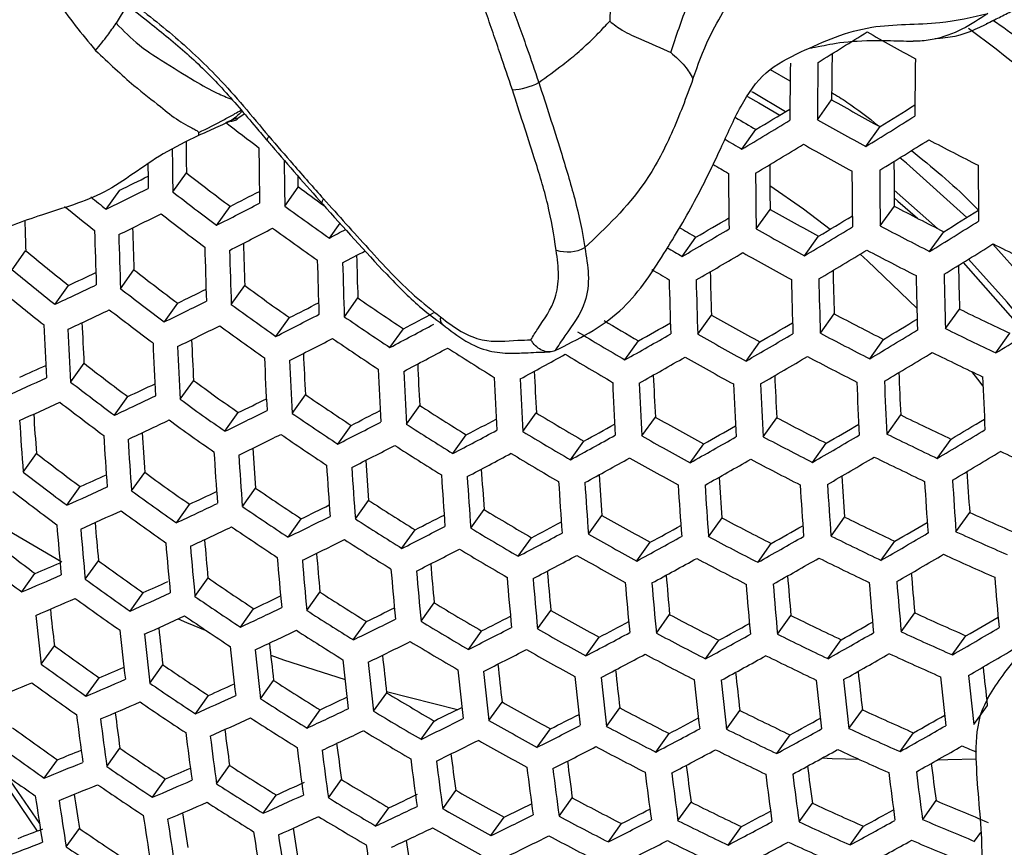
# Model space of a CAD drawing. Units: millimetres. Extents: x 69 to 1126, y 56 to 792.
# Drawn here: x 897 to 909, y 288 to 298 of the extents above; entities that cross this region are included whole.
import ezdxf

# ---------------------------------------------------------------- set-up
doc = ezdxf.new("R2010")
doc.units = ezdxf.units.MM

msp = doc.modelspace()

# ---------------------------------------------------------------- linework, layer by layer
at = {"color": 7, "linetype": 'Continuous', "lineweight": 25}
for p, q in [((898.622, 298.183), (898.496, 297.976)), ((906.373, 297.298), (906.144, 297.431)), ((906.691, 296.849), (906.857, 297.082)), ((899.78, 296.816), (899.905, 296.869)), ((899.917, 296.866), (899.993, 296.917)), ((905.809, 296.504), (905.973, 296.734)), ((907.257, 296.536), (907.423, 296.768)), ((899.159, 296.004), (899.318, 296.227)), ((900.466, 295.84), (900.625, 296.062)), ((898.38, 295.802), (898.539, 296.025)), ((908.094, 295.577), (907.588, 296.027)), ((899.67, 295.614), (899.829, 295.836)), ((907.425, 295.607), (907.59, 295.838)), ((905.976, 295.573), (906.138, 295.801)), ((900.989, 295.465), (901.113, 295.64)), ((905.11, 295.25), (905.271, 295.476)), ((906.541, 295.259), (906.704, 295.487)), ((908.002, 295.309), (908.167, 295.54)), ((897.281, 295.095), (897.439, 295.317)), ((898.548, 294.873), (898.705, 295.094)), ((897.782, 294.691), (897.94, 294.912)), ((899.842, 294.69), (899.999, 294.91)), ((899.06, 294.484), (899.216, 294.704)), ((901.163, 294.545), (901.32, 294.765)), ((905.292, 294.341), (905.452, 294.565)), ((906.725, 294.353), (906.887, 294.579)), ((908.188, 294.406), (908.352, 294.635)), ((900.364, 294.316), (900.521, 294.535)), ((902.311, 294.45), (902.308, 294.452)), ((901.696, 294.186), (901.853, 294.405)), ((908.776, 294.123), (908.94, 294.353)), ((904.442, 294.041), (904.601, 294.263)), ((905.858, 294.027), (906.017, 294.251)), ((907.302, 294.054), (907.464, 294.281)), ((897.965, 293.783), (898.121, 294.001)), ((899.245, 293.58), (899.401, 293.798)), ((900.553, 293.416), (900.709, 293.634)), ((898.477, 293.394), (898.633, 293.612)), ((901.888, 293.29), (902.044, 293.508)), ((899.768, 293.207), (899.923, 293.424)), ((903.25, 293.202), (903.406, 293.421)), ((907.504, 293.173), (907.665, 293.398)), ((901.086, 293.057), (901.242, 293.275)), ((904.639, 293.153), (904.797, 293.373)), ((906.057, 293.142), (906.216, 293.365)), ((902.432, 292.946), (902.587, 293.164)), ((903.804, 292.873), (903.961, 293.092)), ((905.205, 292.838), (905.362, 293.059)), ((906.633, 292.843), (906.792, 293.066)), ((908.091, 292.889), (908.252, 293.115)), ((897.409, 292.73), (897.565, 292.948)), ((898.677, 292.51), (898.831, 292.726)), ((897.922, 292.342), (898.077, 292.559)), ((899.971, 292.327), (900.125, 292.543)), ((901.292, 292.182), (901.447, 292.398)), ((899.2, 292.136), (899.354, 292.352)), ((902.641, 292.074), (902.795, 292.291)), ((908.31, 292.032), (908.471, 292.257)), ((900.505, 291.968), (900.659, 292.184)), ((904.016, 292.005), (904.172, 292.223)), ((905.419, 291.974), (905.576, 292.193)), ((906.85, 291.982), (907.008, 292.204)), ((901.836, 291.838), (901.991, 292.054)), ((903.195, 291.745), (903.35, 291.962)), ((904.581, 291.69), (904.737, 291.908)), ((905.994, 291.674), (906.152, 291.894)), ((907.436, 291.698), (907.595, 291.921)), ((898.135, 291.477), (898.289, 291.693)), ((897.394, 291.328), (897.548, 291.545)), ((899.416, 291.276), (899.57, 291.491)), ((898.659, 291.104), (898.812, 291.319)), ((900.724, 291.112), (900.878, 291.327)), ((899.95, 290.917), (900.103, 291.132)), ((902.059, 290.985), (902.213, 291.2)), ((903.42, 290.896), (903.575, 291.112)), ((901.268, 290.768), (901.422, 290.982)), ((904.809, 290.845), (904.964, 291.063)), ((906.225, 290.833), (906.382, 291.053)), ((907.67, 290.861), (907.829, 291.083)), ((902.613, 290.656), (902.767, 290.871)), ((903.985, 290.581), (904.14, 290.798)), ((905.385, 290.545), (905.54, 290.763)), ((906.812, 290.549), (906.969, 290.769)), ((908.267, 290.592), (908.427, 290.815)), ((897.621, 290.482), (897.775, 290.698)), ((898.889, 290.262), (899.042, 290.477)), ((898.144, 290.109), (898.298, 290.324)), ((900.183, 290.08), (900.336, 290.294)), ((899.423, 289.904), (899.575, 290.118)), ((901.505, 289.934), (901.658, 290.148)), ((901.656, 290.163), (902.486, 289.954)), ((900.727, 289.736), (900.88, 289.95)), ((902.853, 289.826), (903.006, 290.041)), ((904.227, 289.756), (904.381, 289.972)), ((905.629, 289.724), (905.785, 289.942)), ((907.059, 289.731), (907.216, 289.951)), ((908.518, 289.778), (908.677, 290.001)), ((902.059, 289.605), (902.212, 289.819)), ((903.417, 289.512), (903.571, 289.726)), ((904.803, 289.456), (904.957, 289.672)), ((906.215, 289.439), (906.371, 289.657)), ((907.656, 289.461), (907.814, 289.682)), ((898.388, 289.286), (898.541, 289.5)), ((897.657, 289.152), (897.81, 289.367)), ((899.669, 289.085), (899.822, 289.299)), ((897.216, 289.182), (897.601, 288.621)), ((898.922, 288.927), (899.074, 289.142)), ((900.977, 288.921), (901.13, 289.135)), ((900.213, 288.741), (900.366, 288.954)), ((902.312, 288.794), (902.464, 289.008)), ((903.673, 288.705), (903.826, 288.92)), ((901.532, 288.592), (901.684, 288.805)), ((905.061, 288.654), (905.215, 288.87)), ((906.477, 288.641), (906.632, 288.859)), ((907.921, 288.667), (908.078, 288.888)), ((902.876, 288.479), (903.029, 288.694)), ((897.914, 288.347), (898.067, 288.562)), ((904.248, 288.405), (904.402, 288.62)), ((905.647, 288.368), (905.802, 288.585)), ((907.073, 288.37), (907.23, 288.589)), ((908.528, 288.413), (908.602, 288.516))]:
    msp.add_line(p, q, dxfattribs=at)
at = {"color": 7, "linetype": 'Continuous', "lineweight": 25, "flags": 128}
for points in [[(905.874, 297.122), (906.008, 297.046), (906.251, 296.901)], [(906.318, 296.942), (905.939, 297.166), (905.923, 297.175)], [(900.266, 296.599), (900.264, 296.604), (900.263, 296.617), (900.268, 296.634), (900.28, 296.656)], [(908.435, 295.706), (907.733, 296.339), (907.653, 296.404)], [(900.625, 296.062), (900.624, 296.143), (900.624, 296.189)], [(906.838, 295.567), (906.528, 295.803), (906.135, 296.075)], [(900.909, 295.863), (900.906, 295.867), (900.904, 295.882), (900.909, 295.901), (900.919, 295.924)], [(907.589, 295.934), (907.631, 295.898), (907.861, 295.697)], [(909.341, 294.695), (909.102, 294.988), (908.74, 295.395)], [(907.853, 294.647), (907.277, 295.2), (907.189, 295.277)], [(908.394, 295.18), (909.001, 294.49), (909.054, 294.424)], [(909.117, 294.462), (908.908, 294.717), (908.456, 295.218)], [(908.626, 293.735), (908.566, 293.814), (908.497, 293.904)], [(897.013, 292.195), (897.296, 292.013), (897.863, 291.679)], [(899.221, 291.012), (899.32, 290.97), (899.555, 290.872)], [(900.303, 290.588), (900.451, 290.536), (901.171, 290.303)], [(906.748, 289.387), (906.863, 289.382), (907.174, 289.373)], [(908.1, 289.367), (908.216, 289.369), (908.545, 289.377)], [(897.057, 289.296), (897.084, 289.252), (897.572, 288.532)]]:
    msp.add_lwpolyline(points, dxfattribs=at)
at = {"color": 7, "linetype": 'Continuous', "lineweight": 25}
for centre, radius, start, end in [((854.316, 382.348), 99.699, 301.6951, 302.08313), ((927.498, 333.729), 41.166, 240.5703, 241.4706), ((898.796, 284.797), 16.292, 23.5789, 53.6277), ((974.543, 296.599), 67.688, 179.1355, 179.59163), ((975.82, 296.452), 67.993, 179.06526, 179.63023), ((974.986, 296.521), 68.618, 179.17358, 179.73194), ((975.181, 296.504), 68.491, 179.15174, 179.71143), ((903.096, 297.911), 0.713, 272.4616, 298.39), ((927.139, 333.027), 41.273, 240.567, 241.465), ((857.118, 378.012), 94.831, 301.00931, 301.28936), ((855.363, 380.92), 98.953, 301.7427, 302.02043), ((926.912, 332.605), 41.535, 239.3452, 239.7273), ((856.468, 378.858), 96.004, 300.92753, 301.31798), ((927.312, 333.366), 41.937, 240.5466, 241.4303), ((854.708, 381.778), 100.138, 301.65228, 302.0379), ((925.073, 329.668), 41.462, 232.407, 233.0776), ((927.086, 332.945), 42.198, 239.4102, 239.7204), ((854.831, 381.602), 100.245, 301.64192, 302.02696), ((927.424, 333.579), 41.761, 242.27, 243.161), ((966.498, 297.149), 67.349, 180.54905, 180.97458), ((965.871, 297.246), 66.561, 180.56605, 180.87688), ((967.704, 297.029), 67.541, 180.43056, 180.98076), ((856.582, 378.689), 96.123, 300.91659, 301.30638), ((927.255, 333.254), 42.141, 240.5404, 241.4198), ((965.996, 297.184), 67.134, 180.72518, 180.97114), ((967.875, 296.994), 67.418, 180.52487, 180.98108), ((927.026, 332.827), 42.389, 239.4342, 239.7184), ((971.879, 296.64), 65.746, 180.27668, 180.73143), ((972.758, 296.571), 65.173, 180.18353, 180.64447), ((974, 296.43), 65.43, 180.09923, 180.67155), ((870.026, 354.254), 64.835, 296.08915, 296.41553), ((924.608, 328.778), 41.221, 232.1548, 233.0485), ((972.285, 296.56), 66.634, 180.29117, 180.85065), ((972.495, 296.542), 66.527, 180.27428, 180.83489), ((973.193, 296.486), 66.099, 180.20671, 180.77183), ((973.381, 296.472), 65.962, 180.1849, 180.75148), ((869.358, 355.131), 66.046, 296.06609, 296.54261), ((925.205, 329.689), 41.652, 233.8351, 234.3409), ((924.141, 328.161), 41.361, 231.1562, 231.4757), ((924.781, 329.107), 41.86, 232.2591, 233.1391), ((867.885, 358.548), 70.379, 296.9928, 297.30603), ((924.004, 327.929), 41.374, 230.8712, 231.4936), ((867.222, 359.412), 71.575, 296.95836, 297.41112), ((925.421, 330.08), 42.369, 233.9152, 234.7843), ((927.052, 332.854), 41.821, 242.2657, 243.1554), ((869.437, 354.991), 66.218, 296.0611, 296.5363), ((924.701, 328.948), 41.972, 232.2769, 233.1546), ((859.541, 373.995), 90.866, 300.21691, 300.49795), ((926.871, 332.506), 42.156, 240.54, 241.4191), ((857.666, 377.216), 95.312, 300.96413, 301.24142), ((855.947, 380.089), 99.376, 301.70073, 301.97588), ((961.158, 297.458), 63.754, 181.61513, 181.92484), ((962.823, 297.281), 64.156, 181.51417, 181.95328), ((867.311, 359.262), 71.731, 296.95169, 297.40335), ((925.343, 329.927), 42.492, 233.9303, 234.7969), ((926.63, 332.054), 42.358, 239.4121, 239.7187), ((857.018, 378.057), 96.479, 300.88412, 301.27195), ((927.225, 333.192), 42.481, 242.2193, 243.095), ((855.295, 380.943), 100.555, 301.61197, 301.99533), ((963.105, 297.221), 64.882, 181.47419, 182.03308), ((963.427, 297.182), 64.921, 181.47946, 182.03795), ((865.46, 362.843), 76.171, 297.80289, 297.9652), ((858.894, 374.832), 92.028, 300.14546, 300.54037), ((927.041, 332.837), 42.806, 240.5208, 241.3865), ((964.521, 297.052), 65.011, 181.4917, 182.04926), ((964.223, 297.115), 64.262, 181.52547, 181.96672), ((903.771, 295.735), 0.431, 252.1189, 298.0597), ((926.798, 332.384), 43.003, 239.4446, 239.7122), ((855.437, 380.742), 100.625, 301.60519, 301.98816), ((927.273, 333.283), 42.175, 243.9373, 244.8236), ((923.48, 326.945), 40.969, 230.5342, 231.4347), ((964.824, 297.017), 65.024, 181.49344, 182.05087), ((865.459, 362.871), 76.524, 297.79535, 298.01822), ((965.534, 296.968), 64.251, 181.52108, 181.96504), ((859.02, 374.648), 92.126, 300.13725, 300.53161), ((926.976, 332.71), 42.982, 240.5157, 241.3779), ((857.153, 377.865), 96.563, 300.87647, 301.26383), ((927.165, 333.074), 42.672, 242.2062, 243.0779), ((965.849, 296.901), 65.024, 181.49344, 182.05087), ((966.132, 296.87), 65.011, 181.4917, 182.04926), ((970.718, 296.504), 62.394, 181.24823, 181.71669), ((923.656, 327.274), 41.607, 230.6604, 231.547), ((872.465, 349.255), 60.018, 295.11547, 295.45244), ((924.235, 328.043), 41.683, 232.2304, 233.1142), ((926.728, 332.247), 43.161, 239.3956, 239.7106), ((968.926, 296.634), 63.507, 181.41116, 181.86729), ((969.871, 296.56), 63.015, 181.33962, 181.80142), ((971.151, 296.413), 63.323, 181.25514, 181.83057), ((971.332, 296.402), 63.176, 181.23382, 181.81087), ((871.802, 350.139), 61.233, 295.10587, 295.6045), ((924.891, 329.046), 42.248, 233.9002, 234.7718), ((969.304, 296.554), 64.365, 181.40283, 181.9671), ((969.528, 296.534), 64.273, 181.39011, 181.95534), ((970.275, 296.474), 63.906, 181.33854, 181.90766), ((970.478, 296.459), 63.788, 181.32172, 181.89211), ((923.566, 327.096), 41.68, 230.6748, 231.5598), ((924.406, 328.369), 42.315, 232.3314, 233.202), ((870.408, 353.594), 65.558, 296.06773, 296.38966), ((869.746, 354.465), 66.76, 296.04554, 296.5166), ((925.058, 329.368), 42.877, 233.9771, 234.8359), ((868.314, 357.842), 71.029, 296.9643, 297.27365), ((925.449, 329.944), 42.659, 235.5538, 236.4173), ((871.89, 349.988), 61.388, 295.10387, 295.6012), ((924.319, 328.197), 42.401, 232.3449, 233.2137), ((867.656, 358.701), 72.217, 296.931, 297.37929), ((925.614, 330.265), 43.287, 235.6072, 236.4582), ((866.211, 361.961), 76.382, 297.81581, 298.11471), ((902.379, 294.518), 0.0964, 164.5126, 222.7798), ((926.569, 331.917), 42.908, 240.5179, 241.3815), ((926.769, 332.302), 42.642, 242.2082, 243.0806), ((926.889, 332.534), 42.19, 243.9357, 244.8217), ((959.665, 297.205), 62.073, 182.54371, 183.11393), ((959.394, 297.264), 61.36, 182.60381, 183.0478), ((869.844, 354.304), 66.899, 296.0416, 296.51163), ((924.973, 329.202), 42.975, 233.9888, 234.8456), ((865.557, 362.81), 77.558, 297.77246, 298.202), ((926.296, 331.408), 43.017, 239.088, 239.7119), ((862.092, 369.648), 86.544, 299.41818, 299.70179), ((860.139, 373.13), 91.251, 300.18369, 300.46216), ((858.303, 376.312), 95.634, 300.93403, 301.20896), ((855.972, 379.997), 100.81, 301.58747, 301.96945), ((959.996, 297.163), 62.124, 182.54974, 183.11943), ((926.45, 331.711), 43.628, 238.8588, 239.7058), ((861.446, 370.483), 87.704, 299.35667, 299.75877), ((926.736, 332.243), 43.547, 240.4997, 241.3506), ((859.494, 373.965), 92.41, 300.11352, 300.50629), ((926.939, 332.634), 43.29, 242.1644, 243.0236), ((857.657, 377.152), 96.798, 300.85519, 301.24127), ((927.063, 332.874), 42.849, 243.8645, 244.7366), ((961.121, 297.025), 62.256, 182.5655, 183.13378), ((961.433, 296.988), 62.281, 182.56848, 183.13651), ((960.836, 297.089), 61.523, 182.61952, 183.06555), ((867.764, 358.531), 72.34, 296.92583, 297.37327), ((925.532, 330.105), 43.396, 235.6163, 236.4651), ((962.19, 296.932), 61.57, 182.6219, 183.07049), ((865.675, 362.63), 77.666, 297.76661, 298.19545), ((925.998, 330.895), 43.661, 237.2369, 238.0816), ((863.604, 366.561), 82.83, 298.57245, 298.98616), ((926.374, 331.564), 43.762, 238.8601, 239.7045), ((859.639, 373.758), 92.474, 300.10814, 300.50055), ((926.871, 332.501), 43.452, 242.1536, 243.0096), ((857.811, 376.937), 96.848, 300.85066, 301.23647), ((926.999, 332.749), 43.027, 243.8456, 244.7141), ((874.841, 344.206), 55.176, 294.0982, 294.4477), ((923.831, 327.249), 42.029, 232.286, 233.1625), ((962.491, 296.865), 62.325, 182.5737, 183.14126), ((962.784, 296.832), 62.325, 182.5737, 183.14126), ((963.458, 296.794), 61.502, 182.61098, 183.06271), ((861.582, 370.285), 87.783, 299.35076, 299.75242), ((926.664, 332.102), 43.695, 240.4955, 241.3436), ((963.777, 296.723), 62.281, 182.56848, 183.13651), ((964.051, 296.693), 62.256, 182.5655, 183.13378), ((964.638, 296.675), 61.318, 182.58654, 183.04206), ((965.731, 296.575), 61.018, 182.54806, 183.00809), ((966.733, 296.494), 60.598, 182.49471, 182.96005), ((967.642, 296.433), 60.054, 182.42529, 182.89685), ((874.183, 345.095), 56.393, 294.1031, 294.6283), ((924, 327.572), 42.657, 232.3848, 233.2483), ((872.892, 348.546), 60.666, 295.10694, 295.43933), ((924.499, 328.279), 42.647, 233.9492, 234.8127), ((964.976, 296.599), 62.124, 182.54974, 183.11943), ((965.231, 296.574), 62.073, 182.54371, 183.11393), ((966.09, 296.494), 61.851, 182.51709, 183.08968), ((966.325, 296.473), 61.775, 182.50788, 183.08129), ((967.115, 296.408), 61.462, 182.46983, 183.04662), ((967.331, 296.391), 61.36, 182.45725, 183.03516), ((968.05, 296.341), 60.953, 182.40693, 182.98931), ((968.245, 296.329), 60.824, 182.39069, 182.97451), ((968.891, 296.294), 60.32, 182.32693, 182.91642), ((872.233, 349.425), 61.873, 295.09767, 295.59098), ((925.07, 329.204), 43.112, 235.5925, 236.4469), ((874.281, 344.934), 56.531, 294.1037, 294.6276), ((923.906, 327.387), 42.717, 232.3942, 233.2565), ((924.665, 328.598), 43.271, 234.0241, 234.8751), ((870.88, 352.838), 66.132, 296.05108, 296.36907), ((925.548, 330.016), 43.419, 237.2256, 238.075), ((955.779, 297.191), 58.369, 183.71733, 184.16826), ((870.222, 353.705), 67.328, 296.02954, 296.49636), ((925.234, 329.521), 43.735, 235.6443, 236.4865), ((868.831, 357.042), 71.531, 296.94264, 297.24855), ((925.935, 330.706), 43.563, 238.8581, 239.7064), ((926.592, 331.955), 42.953, 243.8535, 244.7235), ((956.383, 297.089), 59.134, 183.64211, 184.22653), ((872.341, 349.254), 61.995, 295.09613, 295.58842), ((924.573, 328.419), 43.344, 234.0327, 234.8822), ((868.176, 357.898), 72.715, 296.91019, 297.35506), ((925.71, 330.333), 44.042, 237.2545, 238.0919), ((866.772, 361.118), 76.815, 297.79164, 298.0875), ((864.73, 365.026), 81.937, 298.60659, 298.89426), ((926.235, 331.265), 43.537, 240.5, 241.3511), ((926.453, 331.685), 43.335, 242.1614, 243.0197), ((860.824, 372.164), 91.486, 300.16348, 300.43975), ((859.028, 375.303), 95.802, 300.91836, 301.1913), ((957.261, 297.005), 58.586, 183.73497, 184.1879), ((870.34, 353.524), 67.435, 296.02657, 296.4926), ((925.145, 329.348), 43.819, 235.6511, 236.4918), ((866.12, 361.965), 77.988, 297.74923, 298.17603), ((926.098, 331.024), 44.187, 238.8641, 239.7004), ((864.082, 365.865), 83.101, 298.55488, 298.96697), ((862.736, 368.723), 86.845, 299.39497, 299.67614), ((860.18, 372.999), 92.644, 300.09409, 300.48556), ((926.763, 332.289), 43.6, 243.7859, 244.6428), ((858.382, 376.143), 96.965, 300.84013, 301.2253), ((957.539, 296.942), 59.309, 183.65961, 184.24211), ((957.86, 296.903), 59.346, 183.66333, 184.24542), ((926.4, 331.586), 44.166, 240.4826, 241.3215), ((862.091, 369.557), 88.003, 299.33435, 299.73474), ((926.62, 332.011), 43.973, 242.1196, 242.9654), ((923.396, 326.397), 42.262, 232.323, 233.1947), ((958.95, 296.772), 59.433, 183.67199, 184.25313), ((959.252, 296.737), 59.445, 183.67322, 184.25423), ((958.658, 296.838), 58.69, 183.74165, 184.19705), ((868.303, 357.708), 72.806, 296.9064, 297.35066), ((925.625, 330.166), 44.138, 237.2589, 238.0945), ((866.257, 361.765), 78.064, 297.74513, 298.17145), ((926.015, 330.863), 44.296, 238.8652, 239.6994), ((858.555, 375.905), 96.982, 300.83863, 301.22371), ((926.767, 332.28), 43.208, 245.4697, 246.3391), ((959.969, 296.691), 58.68, 183.73749, 184.1959), ((864.228, 365.656), 83.162, 298.5509, 298.96262), ((926.321, 331.432), 44.288, 240.4793, 241.3159), ((862.246, 369.339), 88.05, 299.33085, 299.73098), ((926.545, 331.864), 44.108, 242.1109, 242.954), ((860.343, 372.771), 92.676, 300.09143, 300.48272), ((926.692, 332.15), 43.75, 243.7705, 244.6244), ((923.565, 326.718), 42.887, 232.4202, 233.2792), ((924.077, 327.454), 42.934, 233.9839, 234.8415), ((960.278, 296.62), 59.445, 183.67322, 184.25423), ((960.561, 296.589), 59.433, 183.67199, 184.25313), ((961.196, 296.564), 58.556, 183.7224, 184.18443), ((965.223, 296.252), 56.893, 183.5425, 184.0268), ((875.312, 343.449), 55.749, 294.1009, 294.4456), ((961.522, 296.488), 59.346, 183.66333, 184.24542), ((961.787, 296.461), 59.309, 183.65961, 184.24211), ((962.681, 296.375), 59.134, 183.64211, 184.22653), ((962.927, 296.352), 59.072, 183.63582, 184.22093), ((962.336, 296.456), 58.318, 183.69606, 184.1624), ((963.389, 296.367), 57.964, 183.65792, 184.12932), ((964.95, 296.194), 58.253, 183.55175, 184.1461), ((964.352, 296.299), 57.49, 183.60713, 184.08446), ((965.64, 296.154), 57.805, 183.50467, 184.10418), ((965.826, 296.145), 57.663, 183.4896, 184.09076), ((923.464, 326.521), 42.923, 232.4258, 233.284), ((874.658, 344.335), 56.96, 294.1057, 294.6257), ((924.242, 327.771), 43.554, 234.0574, 234.9028), ((873.407, 347.743), 61.166, 295.10045, 295.42877), ((924.662, 328.405), 43.453, 235.621, 236.4687), ((963.756, 296.281), 58.809, 183.60912, 184.19716), ((963.983, 296.263), 58.721, 183.60012, 184.18916), ((964.743, 296.208), 58.367, 183.56365, 184.15669), ((872.751, 348.619), 62.369, 295.09144, 295.58069), ((925.153, 329.245), 43.814, 237.244, 238.0858), ((874.775, 344.154), 57.067, 294.1062, 294.6252), ((924.144, 327.58), 43.602, 234.0629, 234.9074), ((924.824, 328.721), 44.07, 235.6716, 236.5074), ((871.439, 351.989), 66.562, 296.0388, 296.35328), ((925.555, 329.964), 44.014, 238.8625, 239.7021), ((926.349, 331.462), 43.089, 245.4866, 246.3585), ((953.533, 296.859), 55.484, 184.8804, 185.3423), ((870.784, 352.856), 67.754, 296.01774, 296.48143), ((925.314, 329.559), 44.431, 237.2722, 238.1022), ((869.434, 356.15), 71.89, 296.92732, 297.23017), ((867.418, 360.183), 77.106, 297.77553, 298.06871), ((925.87, 330.553), 44.046, 240.4858, 241.3271), ((926.105, 331.005), 43.907, 242.1239, 242.9709), ((926.262, 331.311), 43.59, 243.787, 244.6441), ((861.594, 371.1), 91.573, 300.15587, 300.43025), ((953.806, 296.799), 56.199, 184.782, 185.3825), ((954.135, 296.757), 56.248, 184.786, 185.3858), ((872.878, 348.428), 62.46, 295.09031, 295.57882), ((924.729, 328.535), 44.13, 235.6764, 236.5111), ((868.781, 357.005), 73.072, 296.89546, 297.33792), ((925.716, 330.278), 44.632, 238.8683, 239.6962), ((866.767, 361.03), 78.278, 297.73374, 298.15871), ((865.418, 364.049), 82.16, 298.59164, 298.87692), ((863.465, 367.703), 87.001, 299.38289, 299.66193), ((860.949, 371.936), 92.732, 300.08677, 300.47776), ((926.521, 331.8), 43.739, 245.3956, 246.2543), ((922.931, 325.488), 42.384, 232.3423, 233.2114), ((955.257, 296.617), 56.378, 184.7962, 185.3946), ((954.971, 296.682), 55.644, 184.8888, 185.3531), ((870.921, 352.655), 67.83, 296.01566, 296.47879), ((925.222, 329.38), 44.503, 237.2754, 238.1041), ((926.033, 330.87), 44.669, 240.469, 241.2985), ((864.77, 364.888), 83.324, 298.5405, 298.95126), ((926.269, 331.327), 44.535, 242.0837, 242.9187), ((862.82, 368.539), 88.16, 299.32272, 299.72223), ((926.43, 331.639), 44.228, 243.7223, 244.5668), ((955.569, 296.58), 56.402, 184.7982, 185.3963), ((956.325, 296.525), 55.69, 184.8888, 185.3561), ((868.927, 356.795), 73.132, 296.89297, 297.33503), ((925.627, 330.105), 44.716, 238.8691, 239.6955), ((923.099, 325.808), 43.007, 232.4387, 233.2952), ((877.646, 338.343), 50.855, 293.039, 293.3978), ((923.626, 326.572), 43.11, 234.005, 234.8591), ((956.626, 296.456), 56.445, 184.8016, 185.3992), ((956.919, 296.423), 56.445, 184.8016, 185.3992), ((866.922, 360.81), 78.323, 297.73131, 298.156), ((925.947, 330.703), 44.765, 240.4665, 241.2942), ((864.935, 364.659), 83.354, 298.53853, 298.94911), ((926.187, 331.167), 44.645, 242.0768, 242.9098), ((862.993, 368.3), 88.176, 299.32157, 299.72098), ((926.352, 331.487), 44.351, 243.71, 244.5522), ((861.131, 371.687), 92.732, 300.08677, 300.47776), ((926.447, 331.655), 43.877, 245.3767, 246.2326), ((957.912, 296.314), 56.402, 184.7982, 185.3963), ((958.187, 296.285), 56.378, 184.7962, 185.3946), ((957.594, 296.388), 55.624, 184.8805, 185.3514), ((958.78, 296.271), 55.445, 184.8638, 185.3388), ((961.814, 296.044), 54.213, 184.7577, 185.2501), ((877, 339.235), 52.067, 293.0592, 293.611), ((923.79, 326.888), 43.728, 234.0775, 234.9196), ((875.914, 342.503), 56.072, 294.1027, 294.4246), ((924.224, 327.551), 43.682, 235.6399, 236.4832), ((959.116, 296.192), 56.248, 184.786, 185.3858), ((959.372, 296.168), 56.199, 184.782, 185.3825), ((960.235, 296.09), 55.983, 184.7647, 185.3677), ((960.472, 296.07), 55.908, 184.7587, 185.3626), ((959.879, 296.175), 55.152, 184.8381, 185.318), ((960.892, 296.099), 54.743, 184.803, 185.2887), ((962.217, 295.948), 55.106, 184.693, 185.3064), ((962.415, 295.937), 54.98, 184.6824, 185.2973), ((963.073, 295.908), 54.489, 184.6409, 185.2618), ((875.219, 343.485), 57.386, 294.1076, 294.62373), ((924.729, 328.417), 44.098, 237.2571, 238.0934), ((961.27, 296.009), 55.603, 184.7339, 185.3414), ((961.488, 295.993), 55.503, 184.7257, 185.3344), ((877.127, 339.044), 52.158, 293.0613, 293.6122), ((923.686, 326.684), 43.751, 234.0803, 234.9219), ((924.385, 327.864), 44.297, 235.6897, 236.5213), ((874.009, 346.848), 61.524, 295.09587, 295.42054), ((949.681, 296.647), 52.246, 186.065, 186.538), ((873.355, 347.725), 62.725, 295.08703, 295.57342), ((924.889, 328.73), 44.711, 237.2847, 238.1095), ((872.085, 351.051), 66.85, 296.03062, 296.34196), ((925.145, 329.164), 44.352, 238.8657, 239.6988), ((925.475, 329.782), 44.441, 240.4751, 241.3089), ((950.291, 296.545), 53.018, 185.945, 186.5668), ((875.355, 343.284), 57.462, 294.10794, 294.62339), ((924.284, 327.667), 44.332, 235.6926, 236.5235), ((871.431, 351.917), 68.041, 296.00988, 296.47147), ((925.305, 329.476), 44.966, 238.8714, 239.6932), ((870.122, 355.168), 72.109, 296.918, 297.21812), ((868.148, 359.158), 77.256, 297.76715, 298.05794), ((925.726, 330.265), 44.361, 242.0948, 242.9331), ((925.9, 330.605), 44.106, 243.7345, 244.5814), ((864.278, 366.589), 87.013, 299.38168, 299.65888), ((926.005, 330.793), 43.672, 245.4049, 246.2649), ((862.449, 369.938), 91.512, 300.16071, 300.43347), ((951.444, 296.398), 53.19, 185.9548, 186.5745), ((951.161, 296.459), 52.462, 186.0723, 186.5478), ((873.501, 347.514), 62.785, 295.08629, 295.57219), ((924.791, 328.538), 44.758, 237.2868, 238.1108), ((869.469, 356.024), 73.291, 296.8865, 297.32749), ((925.636, 330.097), 45.058, 240.4587, 241.2811), ((866.189, 362.98), 82.242, 298.58601, 298.86919), ((926.175, 331.126), 44.313, 245.3175, 246.1648), ((861.802, 370.777), 92.676, 300.09143, 300.48272), ((951.765, 296.358), 53.226, 185.9569, 186.5761), ((871.586, 351.697), 68.086, 296.00865, 296.46992), ((925.209, 329.29), 45.025, 238.8719, 239.6926), ((867.497, 360.006), 78.43, 297.72568, 298.1497), ((925.889, 330.584), 44.983, 242.0558, 242.8824), ((865.541, 363.822), 83.408, 298.53508, 298.94535), ((926.066, 330.929), 44.736, 243.672, 244.5068), ((863.631, 367.427), 88.176, 299.32157, 299.72098), ((923.146, 325.634), 43.176, 234.0129, 234.8657), ((952.854, 296.226), 53.312, 185.9618, 186.58), ((953.156, 296.19), 53.324, 185.9625, 186.5805), ((952.557, 296.292), 52.564, 186.0739, 186.5523), ((869.633, 355.794), 73.321, 296.88527, 297.32606), ((925.544, 329.917), 45.13, 240.4569, 241.2779), ((862.002, 370.507), 92.644, 300.09409, 300.48556), ((954.182, 296.074), 53.324, 185.9625, 186.5805), ((953.869, 296.145), 52.555, 186.0698, 186.5518), ((867.67, 359.767), 78.445, 297.72487, 298.1488), ((925.8, 330.411), 45.067, 242.0506, 242.8757), ((865.723, 363.572), 83.408, 298.53508, 298.94535), ((925.981, 330.763), 44.834, 243.6625, 244.4955), ((863.823, 367.168), 88.16, 299.32272, 299.72223), ((926.094, 330.967), 44.425, 245.3026, 246.1477), ((923.309, 325.95), 43.793, 234.0851, 234.926), ((878.248, 337.448), 51.212, 293.0477, 293.402), ((923.758, 326.64), 43.803, 235.6498, 236.4908), ((954.465, 296.043), 53.312, 185.9618, 186.58), ((955.427, 295.943), 53.226, 185.9569, 186.5761), ((955.692, 295.916), 53.19, 185.9548, 186.5745), ((955.097, 296.019), 52.433, 186.06, 186.5461), ((956.241, 295.913), 52.199, 186.0442, 186.5351), ((958.269, 295.764), 51.383, 185.9932, 186.4964), ((959.149, 295.723), 50.796, 185.9569, 186.4677), ((877.604, 338.34), 52.423, 293.0676, 293.6157), ((924.276, 327.534), 44.272, 237.265, 238.098), ((956.589, 295.832), 53.018, 185.945, 186.5668), ((956.836, 295.81), 52.956, 185.9414, 186.564), ((957.668, 295.741), 52.697, 185.9264, 186.5522), ((957.896, 295.724), 52.61, 185.9213, 186.5482), ((957.299, 295.828), 51.85, 186.0221, 186.5187), ((958.661, 295.671), 52.261, 185.9008, 186.532), ((958.87, 295.659), 52.149, 185.8941, 186.5268), ((959.566, 295.623), 51.708, 185.8676, 186.5059), ((959.755, 295.615), 51.568, 185.8591, 186.4993), ((879.377, 333.96), 47.308, 291.9494, 292.5383), ((923.199, 325.734), 43.793, 234.0851, 234.926), ((923.918, 326.953), 44.415, 235.6992, 236.5286), ((876.515, 341.66), 56.466, 294.1043, 294.4408), ((875.865, 342.546), 57.673, 294.10889, 294.62244), ((924.436, 327.845), 44.882, 237.2923, 238.114), ((874.696, 345.865), 61.742, 295.09308, 295.41447), ((924.706, 328.308), 44.58, 238.8678, 239.6967), ((877.75, 338.129), 52.483, 293.069, 293.6165), ((923.811, 326.743), 44.427, 235.7001, 236.5293), ((874.042, 346.742), 62.943, 295.08435, 295.56899), ((872.814, 350.023), 66.998, 296.02636, 296.33489), ((925.051, 328.955), 44.724, 240.4675, 241.296), ((925.317, 329.468), 44.701, 242.0733, 242.9052), ((925.508, 329.839), 44.506, 243.6946, 244.5338), ((925.63, 330.061), 44.135, 245.3416, 246.1923), ((947.541, 296.11), 49.896, 187.1571, 187.8025), ((947.87, 296.067), 49.945, 187.1588, 187.8035), ((947.19, 296.157), 49.103, 187.3018, 187.7915), ((876.019, 342.326), 57.718, 294.10909, 294.62224), ((924.331, 327.641), 44.906, 237.2933, 238.1146), ((924.865, 328.619), 45.191, 238.8734, 239.6911), ((872.16, 350.892), 68.192, 296.00579, 296.46629), ((925.211, 329.267), 45.338, 240.4515, 241.2687), ((870.894, 354.096), 72.189, 296.91449, 297.21217), ((868.961, 358.043), 77.268, 297.76631, 298.05497), ((867.044, 361.82), 82.183, 298.58958, 298.87091), ((865.175, 365.381), 86.882, 299.39133, 299.66691), ((922.636, 324.64), 43.134, 234.0078, 234.8615), ((948.697, 295.989), 49.331, 187.3023, 187.7943), ((870.24, 354.956), 73.374, 296.88312, 297.32357), ((925.479, 329.783), 45.319, 242.0352, 242.8557), ((868.308, 358.895), 78.445, 297.72487, 298.1488), ((925.672, 330.16), 45.131, 243.6338, 244.4612), ((866.393, 362.665), 83.354, 298.53853, 298.94911), ((925.798, 330.39), 44.769, 245.2568, 246.0952), ((864.525, 366.224), 88.05, 299.33085, 299.73098), ((948.992, 295.927), 50.073, 187.163, 187.8061), ((949.303, 295.89), 50.098, 187.1638, 187.8065), ((874.206, 346.512), 62.974, 295.08399, 295.56839), ((924.764, 328.421), 45.226, 238.8738, 239.6908), ((872.333, 350.652), 68.207, 296.00538, 296.46578), ((925.113, 329.075), 45.385, 240.4502, 241.2666), ((922.8, 324.956), 43.751, 234.0803, 234.9219), ((880.548, 332.26), 46.237, 291.9216, 292.2922), ((923.263, 325.674), 43.815, 235.6508, 236.4915), ((950.36, 295.765), 50.141, 187.1652, 187.8074), ((950.653, 295.732), 50.141, 187.1652, 187.8074), ((950.051, 295.832), 49.378, 187.2997, 187.7952), ((870.422, 354.707), 73.374, 296.88312, 297.32357), ((925.384, 329.598), 45.378, 242.0316, 242.8509), ((868.499, 358.636), 78.43, 297.72568, 298.1497), ((925.581, 329.981), 45.203, 243.6268, 244.4529), ((866.593, 362.396), 83.324, 298.5405, 298.95126), ((925.71, 330.219), 44.855, 245.2455, 246.0823), ((864.734, 365.944), 88.003, 299.33435, 299.73474), ((925.804, 330.367), 44.4, 246.8983, 247.1335), ((951.646, 295.624), 50.098, 187.1638, 187.8065), ((951.321, 295.695), 49.312, 187.2942, 187.7938), ((922.683, 324.728), 43.728, 234.0775, 234.9196), ((879.887, 333.222), 47.518, 291.959, 292.5454), ((923.424, 325.987), 44.427, 235.7001, 236.5293), ((878.936, 336.464), 51.429, 293.0531, 293.4032), ((923.795, 326.596), 44.337, 237.268, 238.0998), ((951.921, 295.595), 50.073, 187.163, 187.8061), ((952.851, 295.503), 49.945, 187.1588, 187.8035), ((953.107, 295.479), 49.896, 187.1571, 187.8025), ((952.508, 295.58), 49.135, 187.2857, 187.7901), ((953.61, 295.485), 48.845, 187.2739, 187.784), ((954.625, 295.412), 48.438, 187.2588, 187.7754), ((955.552, 295.361), 47.913, 187.2399, 187.7641), ((924.239, 327.397), 44.7, 238.8689, 239.6956), ((953.972, 295.403), 49.681, 187.1499, 187.7982), ((954.21, 295.383), 49.607, 187.1475, 187.7967), ((955.009, 295.323), 49.304, 187.1372, 187.7905), ((955.227, 295.309), 49.205, 187.1338, 187.7885), ((955.959, 295.266), 48.811, 187.1202, 187.7803), ((956.158, 295.256), 48.686, 187.1158, 187.7776), ((880.042, 333.002), 47.563, 291.961, 292.5469), ((923.31, 325.765), 44.415, 235.6992, 236.5286), ((878.292, 337.358), 52.641, 293.0727, 293.6186), ((923.955, 326.906), 44.947, 237.2951, 238.1157), ((877.22, 340.685), 56.673, 294.1051, 294.4724), ((943.575, 295.751), 46.524, 188.4136, 189.0898), ((943.225, 295.791), 45.733, 188.5894, 189.0949), ((876.593, 341.52), 57.824, 294.10956, 294.62177), ((924.398, 327.707), 45.309, 238.8745, 239.6901), ((875.449, 344.831), 61.864, 295.09209, 295.43387), ((924.599, 328.072), 44.898, 240.4629, 241.2882), ((924.879, 328.613), 44.931, 242.059, 242.8866), ((943.914, 295.707), 46.586, 188.414, 189.0893), ((878.456, 337.128), 52.671, 293.0734, 293.619), ((923.844, 326.69), 44.947, 237.2951, 238.1157), ((874.812, 345.674), 63.026, 295.08335, 295.56733), ((924.758, 328.383), 45.509, 240.447, 241.2612), ((873.627, 348.907), 67.009, 296.02593, 296.3319), ((871.748, 352.936), 72.131, 296.91671, 297.21219), ((925.085, 329.014), 44.793, 243.6665, 244.5002), ((925.223, 329.269), 44.482, 245.2949, 246.1389), ((925.3, 329.371), 43.994, 246.9547, 247.8134), ((945.067, 295.558), 46.757, 188.4152, 189.0881), ((944.705, 295.603), 45.948, 188.5847, 189.0934), ((876.766, 341.281), 57.839, 294.10962, 294.62171), ((924.29, 327.497), 45.321, 238.8746, 239.6899), ((872.971, 349.78), 68.207, 296.00538, 296.46578), ((925.04, 328.927), 45.545, 242.0215, 242.8378), ((869.857, 356.838), 77.14, 297.773, 298.05975), ((867.982, 360.568), 81.984, 298.60244, 298.88212), ((882.654, 327.318), 41.556, 290.7101, 291.1378), ((922.739, 324.653), 43.718, 235.6429, 236.4855), ((945.388, 295.518), 46.794, 188.4155, 189.0878), ((946.17, 295.447), 46.121, 188.5808, 189.0922), ((874.995, 345.425), 63.026, 295.08335, 295.56733), ((924.653, 328.179), 45.533, 240.4464, 241.2602), ((871.092, 353.801), 73.321, 296.88527, 297.32606), ((925.249, 329.334), 45.414, 243.6068, 244.429), ((869.201, 357.695), 78.323, 297.73131, 298.156), ((925.39, 329.596), 45.112, 245.2121, 246.044), ((867.327, 361.419), 83.162, 298.5509, 298.96262), ((925.47, 329.707), 44.635, 246.8473, 247.6933), ((946.477, 295.386), 46.879, 188.4161, 189.0872), ((946.779, 295.351), 46.891, 188.4162, 189.0871), ((873.162, 349.522), 68.192, 296.00579, 296.46629), ((924.939, 328.729), 45.581, 242.0194, 242.8351), ((882.052, 328.167), 42.71, 290.7671, 291.3992), ((922.901, 324.967), 44.332, 235.6926, 236.5235), ((947.804, 295.235), 46.891, 188.4162, 189.0871), ((947.483, 295.3), 46.112, 188.5767, 189.0923), ((871.292, 353.533), 73.291, 296.8865, 297.32749), ((925.151, 329.142), 45.462, 243.6022, 244.4235), ((869.41, 357.417), 78.278, 297.73374, 298.15871), ((925.296, 329.411), 45.172, 245.2042, 246.035), ((867.546, 361.13), 83.101, 298.55488, 298.96697), ((925.379, 329.53), 44.709, 246.835, 247.6796)]:
    msp.add_arc(centre, radius, start, end, dxfattribs=at)
for points, knots in [([(957.489, 288.899), (956.691, 289.359), (955.095, 290.279), (952.702, 291.66), (950.308, 293.041), (947.812, 294.481), (945.157, 296.014), (942.644, 297.464), (940.367, 298.779), (938.372, 299.931), (936.37, 301.087), (934.435, 302.204), (932.578, 303.277), (930.787, 304.311), (928.527, 305.616), (925.838, 307.17), (922.777, 308.938), (919.717, 310.705), (916.525, 312.548), (913.354, 314.379), (910.354, 316.111), (907.565, 317.721), (904.705, 319.372), (901.652, 321.135), (898.388, 323.019), (894.931, 325.014), (892.423, 326.462), (890.931, 327.323), (890.508, 327.567), (890.083, 327.813), (889.62, 328.08), (889.034, 328.419), (888.335, 328.822), (887.072, 329.551), (885.414, 330.508), (883.436, 331.649), (881.712, 332.645), (880.344, 333.435), (879.29, 334.042), (878.513, 334.491), (877.87, 334.862), (877.361, 335.156), (876.961, 335.387), (876.507, 335.649), (875.533, 336.211), (873.977, 337.109), (872.157, 338.16), (870.611, 339.053), (869.401, 339.751), (868.364, 340.349), (867.448, 340.877), (866.881, 341.205), (866.631, 341.35)], [0, 0, 0, 0, 0.026344, 0.052688, 0.079032, 0.105376, 0.135111, 0.166692, 0.188342, 0.2103, 0.232565, 0.254463, 0.274173, 0.293884, 0.313596, 0.348797, 0.382677, 0.414673, 0.449811, 0.488089, 0.519355, 0.548887, 0.580171, 0.613775, 0.6497, 0.687945, 0.727909, 0.732535, 0.73719, 0.741873, 0.746585, 0.752485, 0.761213, 0.769656, 0.794202, 0.815963, 0.834939, 0.85113, 0.861157, 0.86971, 0.87679, 0.882398, 0.886532, 0.889981, 0.89739, 0.918689, 0.941344, 0.957483, 0.969758, 0.981278, 0.991722, 1, 1, 1, 1]), ([(911.247, 244.885), (910.719, 245.216), (909.663, 245.876), (908.075, 246.981), (906.489, 248.171), (904.608, 249.701), (902.461, 251.628), (900.064, 254.04), (897.736, 256.66), (895.516, 259.446), (893.437, 262.349), (891.489, 265.371), (889.672, 268.521), (888.017, 271.75), (886.549, 275.001), (885.258, 278.282), (884.147, 281.602), (883.238, 284.904), (882.542, 288.136), (882.052, 291.305), (881.772, 294.419), (881.71, 297.424), (881.865, 300.27), (882.229, 302.971), (882.811, 305.528), (883.604, 307.896), (884.592, 310.037), (885.77, 311.964), (887.149, 313.676), (888.707, 315.139), (890.416, 316.333), (892.276, 317.27), (894.295, 317.943), (896.443, 318.338), (898.681, 318.45), (901.012, 318.291), (903.445, 317.85), (905.953, 317.126), (908.497, 316.131), (911.081, 314.865), (913.699, 313.322), (915.984, 311.745), (917.904, 310.262), (919.472, 308.953), (921.024, 307.554), (922.842, 305.794), (924.893, 303.623), (927.155, 300.965), (929.331, 298.125), (931.382, 295.149), (933.276, 292.089), (935.023, 288.94), (936.622, 285.69), (938.045, 282.395), (939.268, 279.108), (940.303, 275.823), (941.145, 272.531), (941.778, 269.287), (942.193, 266.145), (942.399, 263.094), (942.39, 260.129), (942.161, 257.303), (941.722, 254.66), (941.076, 252.187), (940.216, 249.885), (939.154, 247.794), (937.909, 245.947), (936.486, 244.331), (934.875, 242.951), (933.1, 241.832), (931.194, 240.989), (929.158, 240.413), (926.982, 240.112), (924.71, 240.096), (922.383, 240.36), (919.997, 240.894), (917.538, 241.707), (915.237, 242.7), (913.137, 243.768), (911.877, 244.512), (911.247, 244.885)], [0, 0, 0, 0, 0.008275, 0.01655, 0.024917, 0.033284, 0.046501, 0.059718, 0.073319, 0.086921, 0.100152, 0.113382, 0.126995, 0.140608, 0.153838, 0.167068, 0.180681, 0.194295, 0.207524, 0.220753, 0.234367, 0.24798, 0.261209, 0.274438, 0.288051, 0.301664, 0.314893, 0.328122, 0.341735, 0.355348, 0.368577, 0.381806, 0.395419, 0.409032, 0.42226, 0.435489, 0.449101, 0.462714, 0.476169, 0.489624, 0.503483, 0.517343, 0.525738, 0.534134, 0.542624, 0.551115, 0.564343, 0.577572, 0.591185, 0.604798, 0.618027, 0.631255, 0.644869, 0.658482, 0.671711, 0.684939, 0.698553, 0.712166, 0.725395, 0.738624, 0.752237, 0.76585, 0.77908, 0.79231, 0.805923, 0.819537, 0.832768, 0.845999, 0.859614, 0.873228, 0.886463, 0.899699, 0.913317, 0.926935, 0.940065, 0.953196, 0.966703, 0.980211, 0.990086, 1, 1, 1, 1]), ([(908.599, 316.039), (907.732, 316.399), (906.032, 317.103), (903.552, 317.807), (901.142, 318.259), (898.787, 318.431), (896.528, 318.322), (894.401, 317.935), (892.397, 317.281), (890.515, 316.347), (888.789, 315.146), (887.245, 313.702), (885.873, 312.019), (884.676, 310.084), (883.677, 307.927), (882.89, 305.587), (882.305, 303.065), (881.928, 300.347), (881.769, 297.478), (881.827, 294.507), (882.095, 291.43), (882.581, 288.236), (883.28, 284.977), (884.177, 281.71), (885.268, 278.425), (886.562, 275.115), (888.041, 271.836), (889.677, 268.641), (891.469, 265.521), (893.428, 262.47), (895.522, 259.543), (897.716, 256.786), (900.012, 254.189), (902.423, 251.75), (904.605, 249.785), (906.494, 248.247), (908.069, 247.062), (909.66, 245.953), (910.725, 245.287), (911.258, 244.953)], [0, 0, 0, 0, 0.028982, 0.056748, 0.084513, 0.113086, 0.141658, 0.169424, 0.19719, 0.225762, 0.254335, 0.2821, 0.309866, 0.338438, 0.367011, 0.394777, 0.422542, 0.451115, 0.479687, 0.507453, 0.535219, 0.563791, 0.592363, 0.620129, 0.647894, 0.676466, 0.705038, 0.732798, 0.760558, 0.789124, 0.81769, 0.845415, 0.873141, 0.901669, 0.930198, 0.947553, 0.964908, 0.982454, 1, 1, 1, 1]), ([(897.387, 299.067), (897.463, 298.896), (897.584, 298.625), (897.8, 298.249), (898.014, 297.948), (898.177, 297.755), (898.257, 297.659)], [0, 0, 0, 0, 0.351709, 0.555526, 0.779563, 1, 1, 1, 1]), ([(897.962, 298.746), (898.162, 298.601), (898.562, 298.311), (899.142, 297.866), (899.727, 297.323), (900.085, 296.891), (900.28, 296.656)], [0, 0, 0, 0, 0.249191, 0.49761, 0.726607, 1, 1, 1, 1]), ([(904.977, 297.635), (905.041, 297.824), (905.134, 298.096), (905.269, 298.464), (905.343, 298.641), (905.384, 298.737)], [0, 0, 0, 0, 0.512372, 0.735249, 1, 1, 1, 1]), ([(897.995, 298.643), (898.056, 298.602), (898.356, 298.398), (898.801, 298.054), (899.323, 297.635), (899.74, 297.224), (900.044, 296.861), (900.222, 296.652), (900.267, 296.599)], [0, 0, 0, 0, 0.076845, 0.37951, 0.567303, 0.748442, 0.936182, 1, 1, 1, 1]), ([(904.312, 298.641), (904.301, 298.502), (904.286, 298.319), (904.269, 298.107), (904.265, 298.031), (904.264, 298.001)], [0, 0, 0, 0, 0.647241, 0.856625, 1, 1, 1, 1]), ([(903.126, 297.199), (903.08, 297.336), (903.006, 297.558), (902.901, 297.865), (902.842, 298.034), (902.812, 298.118)], [0, 0, 0, 0, 0.448703, 0.72435, 1, 1, 1, 1]), ([(903.11, 298.207), (903.11, 298.207), (903.141, 298.122), (903.203, 297.952), (903.312, 297.645), (903.388, 297.422), (903.435, 297.284), (903.435, 297.284)], [0, 0, 0, 0, 0.000047, 0.276546, 0.55236, 0.999953, 1, 1, 1, 1]), ([(905.237, 297.326), (905.295, 297.489), (905.398, 297.774), (905.546, 298.032), (905.61, 298.144)], [0, 0, 0, 0, 0.568458, 1, 1, 1, 1]), ([(908.668, 297.973), (908.717, 297.997), (908.819, 298.044), (908.919, 298.096), (908.969, 298.122)], [0, 0, 0, 0, 0.491606, 1, 1, 1, 1]), ([(903.435, 297.284), (903.53, 297.352), (903.683, 297.462), (903.858, 297.605), (903.996, 297.727), (904.123, 297.849), (904.219, 297.953), (904.264, 298.001)], [0, 0, 0, 0, 0.326178, 0.525989, 0.630441, 0.829364, 1, 1, 1, 1]), ([(903.625, 294.149), (903.894, 294.283), (904.412, 294.539), (904.887, 295.253), (905.265, 295.896), (905.552, 296.483), (905.778, 297.002), (906.067, 297.431), (906.618, 297.703), (907.274, 297.987), (908.058, 297.947), (908.498, 298.048), (908.683, 298.091)], [0, 0, 0, 0, 0.132393, 0.254779, 0.363172, 0.453338, 0.530344, 0.601515, 0.671723, 0.801651, 0.916478, 1, 1, 1, 1]), ([(904.264, 298.001), (904.312, 297.964), (904.425, 297.875), (904.68, 297.771), (904.863, 297.687), (904.977, 297.635)], [0, 0, 0, 0, 0.216215, 0.508425, 1, 1, 1, 1]), ([(908.683, 298.091), (908.587, 298.027), (908.402, 297.904), (908.103, 297.788), (907.896, 297.766), (907.82, 297.767), (907.808, 297.767)], [0, 0, 0, 0, 0.40653, 0.787482, 0.966051, 1, 1, 1, 1]), ([(908.068, 297.799), (908.146, 297.805), (908.39, 297.825), (908.61, 297.939), (908.76, 298.017)], [0, 0, 0, 0, 0.318502, 1, 1, 1, 1]), ([(913.933, 291.442), (913.769, 291.836), (913.337, 292.88), (912.279, 294.506), (910.81, 296.231), (909.603, 297.414), (908.854, 297.931), (908.742, 298.009)], [0, 0, 0, 0, 0.160604, 0.424825, 0.689046, 0.953267, 1, 1, 1, 1]), ([(898.257, 297.659), (898.305, 297.718), (898.389, 297.82), (898.464, 297.929), (898.496, 297.976)], [0, 0, 0, 0, 0.569612, 1, 1, 1, 1]), ([(898.496, 297.976), (898.583, 297.887), (898.748, 297.719), (899.071, 297.516), (899.391, 297.315), (899.647, 297.168), (899.789, 297.111), (899.844, 297.089)], [0, 0, 0, 0, 0.201823, 0.381097, 0.65889, 0.866718, 1, 1, 1, 1]), ([(906.613, 297.687), (906.646, 297.693), (906.712, 297.705), (907.019, 297.771), (907.444, 297.778), (907.708, 297.769), (907.808, 297.766)], [0, 0, 0, 0, 0.266348, 0.548308, 0.827311, 1, 1, 1, 1]), ([(898.257, 297.659), (898.408, 297.516), (898.667, 297.269), (898.995, 297.02), (899.189, 296.858), (899.321, 296.785), (899.383, 296.753), (899.417, 296.734), (899.446, 296.72), (899.456, 296.706), (899.462, 296.698)], [0, 0, 0, 0, 0.340215, 0.587015, 0.771465, 0.862496, 0.916104, 0.935795, 0.962679, 1, 1, 1, 1]), ([(904.977, 297.635), (905.036, 297.584), (905.141, 297.494), (905.208, 297.378), (905.237, 297.326)], [0, 0, 0, 0, 0.558166, 1, 1, 1, 1]), ([(905.237, 297.326), (905.158, 297.111), (905.002, 296.688), (904.621, 295.968), (904.22, 295.588), (903.973, 295.354)], [0, 0, 0, 0, 0.284332, 0.55921, 1, 1, 1, 1]), ([(903.638, 295.324), (903.61, 295.502), (903.554, 295.856), (903.357, 296.488), (903.212, 296.934), (903.126, 297.199)], [0, 0, 0, 0, 0.291678, 0.57906, 1, 1, 1, 1]), ([(903.435, 297.284), (903.435, 297.284), (903.524, 297.016), (903.668, 296.561), (903.866, 295.91), (903.947, 295.54), (903.973, 295.354), (903.973, 295.354)], [0, 0, 0, 0, 0.000022, 0.410971, 0.697537, 0.999978, 1, 1, 1, 1]), ([(906.858, 297.166), (906.918, 297.13), (907.108, 297.013), (907.284, 296.874), (907.405, 296.778)], [0, 0, 0, 0, 0.312269, 1, 1, 1, 1]), ([(899.462, 296.698), (899.562, 296.749), (899.703, 296.821), (899.868, 296.909), (899.932, 296.947), (899.956, 296.96)], [0, 0, 0, 0, 0.610385, 0.856925, 1, 1, 1, 1]), ([(899.968, 296.946), (899.961, 296.939), (899.936, 296.916), (899.893, 296.876), (899.855, 296.846), (899.835, 296.831)], [0, 0, 0, 0, 0.166081, 0.572615, 1, 1, 1, 1]), ([(899.835, 296.831), (899.854, 296.834), (899.877, 296.839), (899.902, 296.848), (899.911, 296.853), (899.917, 296.859), (899.917, 296.864), (899.917, 296.866)], [0, 0, 0, 0, 0.574362, 0.704704, 0.815612, 0.909965, 1, 1, 1, 1]), ([(899.835, 296.831), (899.811, 296.82), (899.752, 296.794), (899.625, 296.739), (899.524, 296.693), (899.457, 296.663)], [0, 0, 0, 0, 0.185377, 0.465275, 1, 1, 1, 1]), ([(899.457, 296.663), (899.317, 296.595), (898.921, 296.403), (898.382, 295.952), (897.647, 295.756), (897.033, 295.519), (896.584, 295.337), (896.247, 295.177), (895.94, 295.035), (895.658, 294.918), (895.465, 294.853), (895.393, 294.828)], [0, 0, 0, 0, 0.098584, 0.279426, 0.459027, 0.620086, 0.727358, 0.797752, 0.874655, 0.953009, 1, 1, 1, 1]), ([(899.462, 296.698), (899.461, 296.69), (899.459, 296.676), (899.458, 296.667), (899.457, 296.663)], [0, 0, 0, 0, 0.583484, 1, 1, 1, 1]), ([(900.28, 296.656), (900.375, 296.545), (900.528, 296.367), (900.742, 296.124), (900.86, 295.991), (900.919, 295.924)], [0, 0, 0, 0, 0.448709, 0.724355, 1, 1, 1, 1]), ([(900.267, 296.598), (900.283, 296.58), (900.495, 296.33), (900.71, 296.088), (900.91, 295.863)], [0, 0, 0, 0, 0.07536, 1, 1, 1, 1]), ([(907.79, 296.49), (908.028, 296.295), (908.301, 296.072), (908.541, 295.823), (908.571, 295.792)], [0, 0, 0, 0, 0.87368, 1, 1, 1, 1]), ([(900.919, 295.924), (901.094, 295.729), (901.444, 295.341), (901.894, 294.852), (902.185, 294.623), (902.286, 294.544)], [0, 0, 0, 0, 0.396099, 0.789283, 1, 1, 1, 1]), ([(900.91, 295.863), (901.157, 295.586), (901.526, 295.173), (901.996, 294.692), (902.221, 294.523), (902.311, 294.455)], [0, 0, 0, 0, 0.548508, 0.819301, 1, 1, 1, 1]), ([(903.973, 295.354), (903.973, 295.354), (903.989, 295.246), (904.03, 295.015), (903.985, 294.648), (903.783, 294.393), (903.664, 294.207), (903.625, 294.149), (903.625, 294.149)], [0, 0, 0, 0, 0.000026, 0.206352, 0.444641, 0.825194, 0.999974, 1, 1, 1, 1]), ([(903.343, 294.275), (903.369, 294.319), (903.467, 294.479), (903.625, 294.682), (903.678, 295.021), (903.652, 295.224), (903.638, 295.324)], [0, 0, 0, 0, 0.153176, 0.565165, 0.784194, 1, 1, 1, 1]), ([(902.286, 294.544), (902.367, 294.482), (902.529, 294.357), (902.849, 294.234), (903.103, 294.269), (903.292, 294.274), (903.343, 294.275)], [0, 0, 0, 0, 0.215806, 0.434835, 0.846824, 1, 1, 1, 1]), ([(902.314, 294.453), (902.4, 294.385), (902.569, 294.252), (902.853, 294.132), (903.104, 294.115), (903.33, 294.127), (903.48, 294.132), (903.564, 294.135)], [0, 0, 0, 0, 0.209495, 0.406621, 0.594653, 0.771999, 1, 1, 1, 1]), ([(903.625, 294.149), (903.605, 294.143), (903.563, 294.129), (903.493, 294.142), (903.425, 294.177), (903.376, 294.225), (903.351, 294.261), (903.343, 294.274), (903.343, 294.275)], [0, 0, 0, 0, 0.213762, 0.427351, 0.645658, 0.873209, 0.989883, 1, 1, 1, 1]), ([(911.325, 291.533), (911.132, 291.525), (910.747, 291.511), (910.09, 291.355), (909.397, 291.012), (908.907, 290.447), (908.551, 289.914), (908.53, 289.226), (908.627, 288.499), (908.603, 287.687), (908.822, 287.075), (908.779, 286.59), (908.652, 286.153), (908.593, 285.452), (908.506, 284.76), (908.565, 284.279), (908.58, 284.153)], [0, 0, 0, 0, 0.054228, 0.108343, 0.191869, 0.275506, 0.338055, 0.390517, 0.493094, 0.576745, 0.66018, 0.702069, 0.744282, 0.819961, 0.952678, 1, 1, 1, 1])]:
    msp.add_open_spline(points, degree=3, knots=knots, dxfattribs=at)

doc.saveas('drawing.dxf')
